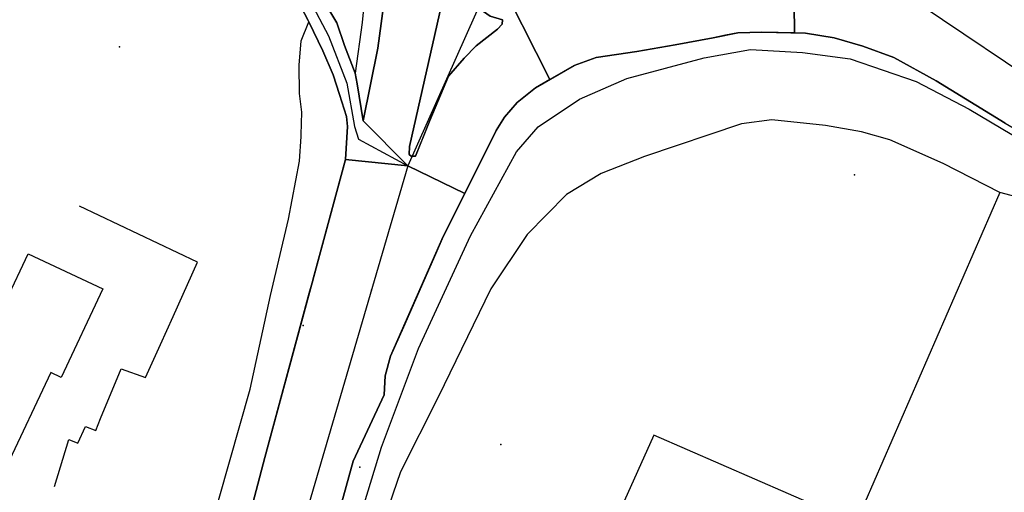
# Model space of a CAD drawing. Extents: x 2360757 to 2364152, y 4852792 to 4855644.
# Drawn here: x 2363513 to 2363626, y 4854314 to 4854368 of the extents above; entities that cross this region are included whole.
import ezdxf

# ---------------------------------------------------------------- set-up
doc = ezdxf.new("R2010")
doc.units = 0
for name, color, linetype in [('AC_VEI', 7, 'CONTINUOUS'), ('AR_STR', 7, 'CONTINUOUS'), ('EDIFIC', 7, 'CONTINUOUS'), ('EL_DIV_PARTE1', 7, 'CONTINUOUS'), ('EL_DIV_PARTE_2', 7, 'CONTINUOUS'), ('EL_STR', 7, 'CONTINUOUS'), ('GZ_STR', 7, 'CONTINUOUS'), ('ISOLATO', 7, 'CONTINUOUS'), ('MN_EDI_NOVOL', 7, 'CONTINUOUS'), ('ND_ELE', 7, 'CONTINUOUS'), ('PT_QUO_PARTE_1', 7, 'CONTINUOUS'), ('SCARPT_A', 7, 'CONTINUOUS'), ('SCARPT_L', 7, 'CONTINUOUS'), ('TP_STR', 7, 'CONTINUOUS'), ('UN_VOL', 7, 'CONTINUOUS')]:
    doc.layers.add(name, color=color, linetype=linetype)

msp = doc.modelspace()

# ---------------------------------------------------------------- linework, layer by layer
at = {"layer": 'AC_VEI', "color": 7, "linetype": 'CONTINUOUS'}
for points in [[(2363625.82, 4854355.74, 5.76), (2363617.91, 4854360.55, 5.51), (2363613.09, 4854363.23, 5.72), (2363609.56, 4854364.55, 5.95), (2363606.26, 4854365.48, 6.13), (2363602.99, 4854366.02, 6.25), (2363601.75, 4854366.04, 6.28), (2363601.57, 4854379.11, 0), (2363614.12, 4854385.42, 3.46), (2363614.12, 4854385.42, 3.46), (2363616.28, 4854381.26, 4.3), (2363617.73, 4854379.03, 4.71), (2363625.3, 4854372.96, 5.43), (2363631.92, 4854367.8, 5.44)], [(2363601.57, 4854379.11, 0), (2363601.75, 4854366.04, 6.28), (2363598.01, 4854366.12, 6.36), (2363595.24, 4854366.07, 6.4), (2363593.84, 4854365.78, 6.38), (2363592.44, 4854365.49, 6.37), (2363588.1, 4854364.67, 6.34), (2363583.73, 4854363.91, 6.34), (2363579.08, 4854363.25, 6.38), (2363576.57, 4854362.33, 6.36), (2363573.78, 4854360.71, 6.29), (2363567.49, 4854373.19, 6.46)], [(2363547.58, 4854370.38, 5.53), (2363549.41, 4854367.19, 5.7), (2363550.29, 4854364.61, 5.77), (2363551.54, 4854361.43, 5.87), (2363551.75, 4854360.22, 5.88), (2363552.43, 4854355.98, 5.91), (2363557.55, 4854350.85, 0), (2363550.41, 4854351.58, 5.68), (2363550.64, 4854355.36, 5.73), (2363550.54, 4854356.49, 5.73), (2363549.75, 4854358.99, 5.67), (2363549.02, 4854361.24, 5.62), (2363547.83, 4854364, 5.52), (2363546.21, 4854367.33, 5.38), (2363546.15, 4854367.46, 5.37), (2363544.52, 4854370.63, 5.22)], [(2363507.49, 4854188.26, 3.29), (2363508.42, 4854191.78, 3.28), (2363508.9, 4854193.61, 3.28), (2363509.76, 4854196.86, 3.26), (2363511.15, 4854202.14, 3.23), (2363513.68, 4854211.7, 3.19), (2363515.35, 4854217.93, 3.22), (2363519.04, 4854231.7, 3.28), (2363522.62, 4854245.06, 3.33), (2363523.33, 4854247.68, 3.33), (2363524.96, 4854253.71, 3.37), (2363532.57, 4854281.83, 3.71), (2363536.34, 4854294.41, 3.95), (2363535.12, 4854295.09, 3.97), (2363537.02, 4854301.52, 4.09), (2363541.19, 4854317.47, 4.42), (2363546.27, 4854336.28, 5.01), (2363546.59, 4854337.47, 5.04), (2363546.83, 4854338.35, 5.08), (2363550.41, 4854351.58, 5.68)], [(2363550.41, 4854351.58, 5.68), (2363557.55, 4854350.85, 0), (2363564.06, 4854347.7, 5.65), (2363561.59, 4854342.78, 5.42), (2363560.73, 4854340.83, 5.36), (2363557.03, 4854332.4, 5.12), (2363555.57, 4854329.07, 5.02), (2363554.96, 4854326.83, 4.96), (2363554.83, 4854324.65, 4.86), (2363551.28, 4854317.07, 4.53), (2363549.99, 4854312.37, 4.34), (2363546.9, 4854300.56, 4), (2363545.92, 4854296.19, 3.9), (2363545.99, 4854293.72, 3.83), (2363546.2, 4854292.23, 3.79), (2363547.11, 4854290.82, 3.74), (2363545.36, 4854285, 3.66), (2363536.57, 4854255.04, 3.41), (2363535.59, 4854250.2, 3.4), (2363534.23, 4854245.78, 3.43), (2363532.73, 4854240.9, 3.44), (2363526.11, 4854219.48, 3.32)]]:
    msp.add_polyline3d(points, dxfattribs=at)
for points in [[(2363567.49, 4854373.19, 6.46), (2363573.78, 4854360.71, 6.29), (2363572.13, 4854359.76, 6.25), (2363570.04, 4854358.09, 6.14), (2363568.6, 4854356.42, 6.05), (2363567.65, 4854354.87, 5.98), (2363564.06, 4854347.7, 5.65), (2363557.55, 4854350.85, 0), (2363552.43, 4854355.98, 5.91), (2363554.13, 4854364.3, 6.14), (2363554.95, 4854370.54, 6.23), (2363567.49, 4854373.19, 6.24)], [(2363568.37, 4854367.53, 6.85), (2363566.95, 4854367.98, 7.17), (2363565.3, 4854369.09, 7.17), (2363562.77, 4854370.95, 7.17), (2363562.13, 4854371.49, 7.17), (2363561.75, 4854371.46, 7.17), (2363561.61, 4854370.28, 7.14), (2363557.72, 4854353.07, 5.93), (2363557.71, 4854352.16, 5.92), (2363557.94, 4854351.94, 5.89), (2363558.43, 4854351.95, 5.89), (2363559.24, 4854354, 6.06), (2363560.05, 4854356.05, 6.24), (2363562.2, 4854361.1, 6.49), (2363563.97, 4854363.16, 6.68), (2363565.36, 4854364.59, 6.85), (2363567.78, 4854366.48, 6.85), (2363568.33, 4854367.06, 6.85), (2363568.37, 4854367.53, 6.85)]]:
    msp.add_polyline3d(points, close=True, dxfattribs=at)
at = {"layer": 'AR_STR', "color": 7, "linetype": 'CONTINUOUS'}
for points in [[(2363625.82, 4854355.74, 5.76), (2363617.91, 4854360.55, 5.51), (2363613.09, 4854363.23, 5.72), (2363609.56, 4854364.55, 5.95), (2363609.56, 4854364.55, 5.95), (2363606.26, 4854365.48, 6.13), (2363602.99, 4854366.02, 6.25), (2363601.75, 4854366.04, 6.28), (2363601.57, 4854379.11, 0), (2363614.12, 4854385.42, 3.46), (2363616.28, 4854381.26, 4.3), (2363617.73, 4854379.03, 4.71), (2363625.3, 4854372.96, 5.43), (2363631.92, 4854367.8, 5.44)], [(2363601.57, 4854379.11, 0), (2363601.75, 4854366.04, 6.28), (2363598.01, 4854366.12, 6.36), (2363595.24, 4854366.07, 6.4), (2363593.84, 4854365.78, 6.38), (2363592.44, 4854365.49, 6.37), (2363588.1, 4854364.67, 6.34), (2363583.73, 4854363.91, 6.34), (2363579.08, 4854363.25, 6.38), (2363576.57, 4854362.33, 6.36), (2363573.78, 4854360.71, 6.29), (2363567.49, 4854373.19, 6.46)], [(2363547.58, 4854370.38, 5.53), (2363549.41, 4854367.19, 5.7), (2363550.29, 4854364.61, 5.77), (2363551.54, 4854361.43, 5.87), (2363551.75, 4854360.22, 5.88), (2363552.43, 4854355.98, 5.91), (2363557.55, 4854350.85, 0), (2363550.41, 4854351.58, 5.68), (2363550.64, 4854355.36, 5.73), (2363550.54, 4854356.49, 5.73), (2363549.75, 4854358.99, 5.67), (2363549.02, 4854361.24, 5.62), (2363547.83, 4854364, 5.52), (2363546.21, 4854367.33, 5.38), (2363546.15, 4854367.46, 5.37), (2363544.52, 4854370.63, 5.22)], [(2363537.02, 4854301.52, 4.09), (2363541.19, 4854317.47, 4.42), (2363546.27, 4854336.28, 5.01), (2363546.59, 4854337.47, 5.04), (2363546.83, 4854338.35, 5.08), (2363550.41, 4854351.58, 5.68), (2363557.55, 4854350.85, 0), (2363564.06, 4854347.7, 5.65), (2363561.59, 4854342.78, 5.42), (2363560.73, 4854340.83, 5.36), (2363557.03, 4854332.4, 5.12), (2363555.57, 4854329.07, 5.02), (2363554.96, 4854326.83, 4.96), (2363554.83, 4854324.65, 4.86), (2363551.28, 4854317.07, 4.53), (2363549.99, 4854312.37, 4.34)]]:
    msp.add_polyline3d(points, dxfattribs=at)
msp.add_polyline3d([(2363564.06, 4854347.7, 5.65), (2363557.55, 4854350.85, 0), (2363552.43, 4854355.98, 5.91), (2363554.13, 4854364.3, 6.14), (2363554.95, 4854370.54, 6.23), (2363567.49, 4854373.19, 6.24), (2363573.78, 4854360.71, 6.29), (2363572.13, 4854359.76, 6.25), (2363570.04, 4854358.09, 6.14), (2363568.6, 4854356.42, 6.05), (2363567.65, 4854354.87, 5.98), (2363564.06, 4854347.7, 5.65)], close=True, dxfattribs=at)
at = {"layer": 'EDIFIC', "color": 7, "linetype": 'CONTINUOUS'}
msp.add_polyline3d([(2363504.22, 4854319.75, 3.18), (2363514.16, 4854340.79, 3.18), (2363522.7, 4854336.76, 3.18), (2363517.93, 4854326.65, 3.18), (2363516.75, 4854327.21, 3.18), (2363511.66, 4854316.46, 3.18), (2363504.22, 4854319.75, 3.18)], close=True, dxfattribs=at)
at = {"layer": 'EL_DIV_PARTE1', "color": 7, "linetype": 'CONTINUOUS'}
for points in [[(2363516.65, 4854436.75, 8.66), (2363518.42, 4854436.73, 8.66), (2363519.32, 4854436.43, 8.66), (2363521.23, 4854435.11, 8.66), (2363530.53, 4854427.73, 8.66), (2363533.6, 4854425.04, 8.64), (2363540.23, 4854418.15, 8.64), (2363543.54, 4854413.68, 8.64), (2363548.49, 4854406.12, 8.51), (2363552.07, 4854399.83, 8.62), (2363552.13, 4854398.39, 8.62), (2363551.88, 4854395.61, 8.62), (2363551.72, 4854393.56, 8.62), (2363551.78, 4854391.33, 8.62), (2363553.02, 4854386.92, 8.72), (2363554.49, 4854381.45, 8.9), (2363555.06, 4854378.06, 8.9), (2363555.1, 4854374.38, 8.9), (2363554.95, 4854370.54, 8.77), (2363554.13, 4854364.3, 8.06), (2363552.43, 4854355.98, 7.65)], [(2363551.28, 4854317.07, 4.95), (2363554.83, 4854324.65, 6.06), (2363554.96, 4854326.83, 6.23), (2363555.57, 4854329.07, 6.35), (2363561.59, 4854342.78, 6.89), (2363567.65, 4854354.87, 7.78), (2363568.6, 4854356.42, 7.78), (2363570.04, 4854358.09, 7.78), (2363572.13, 4854359.76, 7.78), (2363576.57, 4854362.33, 8.18), (2363579.08, 4854363.25, 8.36), (2363583.73, 4854363.91, 8.36), (2363588.1, 4854364.67, 8.36), (2363592.44, 4854365.49, 8.45), (2363595.24, 4854366.07, 8.45), (2363598.01, 4854366.12, 8.45), (2363602.99, 4854366.02, 8.47), (2363606.26, 4854365.48, 8.61), (2363609.56, 4854364.55, 8.54), (2363613.09, 4854363.23, 8.54), (2363617.91, 4854360.55, 8.4), (2363625.82, 4854355.74, 8.4)], [(2363625.2, 4854347.78, 4.32), (2363608.76, 4854309.98, 4.68)], [(2363608.76, 4854309.98, 4.68), (2363585.67, 4854320.05, 3.72), (2363569.7, 4854284.52, 3.72)]]:
    msp.add_polyline3d(points, dxfattribs=at)
at = {"layer": 'EL_DIV_PARTE_2', "color": 7, "linetype": 'CONTINUOUS'}
msp.add_polyline3d([(2363517.17, 4854314.16, 4.94), (2363518.8, 4854319.56, 4.98), (2363519.84, 4854319.14, 5.01), (2363520.69, 4854321.04, 5.03), (2363521.87, 4854320.57, 5.07), (2363522.43, 4854321.93, 5.09), (2363524.79, 4854327.64, 5.21), (2363527.57, 4854326.63, 5.32), (2363529.28, 4854330.42, 5.4), (2363530.73, 4854333.63, 5.39), (2363533.51, 4854339.81, 5.45), (2363520.01, 4854346.25, 4.72)], dxfattribs=at)
at = {"layer": 'EL_STR', "color": 7, "linetype": 'CONTINUOUS'}
for points in [[(2363502.18, 4854433.34, 4.79), (2363509.12, 4854428.14, 0), (2363513.26, 4854425.41, 0), (2363520.13, 4854420.75, 0), (2363523.39, 4854418.24, 0), (2363526.24, 4854416.21, 0), (2363531.42, 4854411.43, 0), (2363534.39, 4854408.29, 0), (2363535.85, 4854405.9, 0), (2363537.07, 4854402.35, 0), (2363538, 4854397.75, 0), (2363539.4, 4854390.12, 0), (2363540.85, 4854383.08, 0), (2363542.48, 4854377.78, 0), (2363543.41, 4854374.93, 0), (2363546.38, 4854369.69, 0), (2363548.48, 4854365.73, 0), (2363550.58, 4854360.31, 0), (2363551.45, 4854355.36, 0), (2363551.91, 4854353.91, 0), (2363557.55, 4854350.85, 0)], [(2363601.57, 4854379.11, 0), (2363645.34, 4854349.61, 0), (2363667.86, 4854338.35, 0), (2363715.32, 4854320.03, 0), (2363756.62, 4854309.1, 0), (2363797.93, 4854298.57, 0), (2363827.9, 4854288.04, 0), (2363853.01, 4854277.51, 0), (2363876.09, 4854266.17, 0), (2363898.37, 4854251.19, 0), (2363914.17, 4854238.38, 0)], [(2363567.49, 4854373.19, 0), (2363557.55, 4854350.85, 0)], [(2363557.55, 4854350.85, 0), (2363542.16, 4854298.24, 0), (2363531.65, 4854256.86, 0), (2363524.58, 4854229.04, 0), (2363513.78, 4854188.11, 0)]]:
    msp.add_polyline3d(points, dxfattribs=at)
at = {"layer": 'GZ_STR', "color": 7}
msp.add_point((2363557.55, 4854350.85), dxfattribs=at)
at = {"layer": 'ISOLATO', "color": 7, "linetype": 'CONTINUOUS'}
for points in [[(2363544.52, 4854370.63, 5.22), (2363546.15, 4854367.46, 5.37), (2363546.21, 4854367.33, 5.38), (2363547.83, 4854364, 5.52), (2363549.02, 4854361.24, 5.62), (2363549.75, 4854358.99, 5.67), (2363550.54, 4854356.49, 5.73), (2363550.64, 4854355.36, 5.73), (2363550.41, 4854351.58, 5.68), (2363546.83, 4854338.35, 5.08), (2363546.59, 4854337.47, 5.04), (2363546.27, 4854336.28, 5.01), (2363541.19, 4854317.47, 4.42), (2363537.02, 4854301.52, 4.09)], [(2363554.95, 4854370.54, 6.6), (2363554.13, 4854364.3, 6.14), (2363552.43, 4854355.98, 5.91), (2363551.75, 4854360.22, 5.88), (2363551.54, 4854361.43, 5.87), (2363550.29, 4854364.61, 5.77), (2363549.41, 4854367.19, 5.7), (2363547.58, 4854370.38, 5.53)], [(2363573.78, 4854360.71, 6.29), (2363576.57, 4854362.33, 6.36), (2363579.08, 4854363.25, 6.38), (2363583.73, 4854363.91, 6.34), (2363588.1, 4854364.67, 6.34), (2363592.44, 4854365.49, 6.37), (2363593.84, 4854365.78, 6.38), (2363595.24, 4854366.07, 6.4), (2363598.01, 4854366.12, 6.36), (2363601.75, 4854366.04, 6.28), (2363602.99, 4854366.02, 6.25), (2363606.26, 4854365.48, 6.13), (2363609.56, 4854364.55, 5.95), (2363613.09, 4854363.23, 5.72), (2363617.91, 4854360.55, 5.51), (2363625.82, 4854355.74, 5.76), (2363646.69, 4854343.55, 5.57), (2363651.21, 4854341.12, 5.22), (2363661.25, 4854336.13, 5.07), (2363671.79, 4854331.08, 5.94), (2363685.44, 4854325.58, 5.58)], [(2363549.99, 4854312.37, 4.34), (2363551.28, 4854317.07, 4.53), (2363554.83, 4854324.65, 4.86), (2363554.96, 4854326.83, 4.96), (2363555.57, 4854329.07, 5.02), (2363557.03, 4854332.4, 5.12), (2363560.73, 4854340.83, 5.36), (2363561.59, 4854342.78, 5.42), (2363564.06, 4854347.7, 5.65), (2363567.65, 4854354.87, 5.98), (2363568.6, 4854356.42, 6.05), (2363570.04, 4854358.09, 6.14), (2363572.13, 4854359.76, 6.25), (2363573.78, 4854360.71, 6.29)]]:
    msp.add_polyline3d(points, dxfattribs=at)
at = {"layer": 'MN_EDI_NOVOL', "color": 7, "linetype": 'CONTINUOUS'}
msp.add_polyline3d([(2363568.37, 4854367.53, 6.85), (2363568.33, 4854367.06, 6.85), (2363567.78, 4854366.48, 6.85), (2363565.36, 4854364.59, 6.85), (2363563.97, 4854363.16, 6.68), (2363562.2, 4854361.1, 6.49), (2363560.05, 4854356.05, 6.24), (2363558.43, 4854351.95, 5.89), (2363557.94, 4854351.94, 5.89), (2363557.71, 4854352.16, 5.92), (2363557.72, 4854353.07, 5.93), (2363561.61, 4854370.28, 7.14), (2363561.75, 4854371.46, 7.17), (2363562.13, 4854371.49, 7.17), (2363562.77, 4854370.95, 7.17), (2363565.3, 4854369.09, 7.17), (2363566.95, 4854367.98, 7.17), (2363568.37, 4854367.53, 6.85)], close=True, dxfattribs=at)
at = {"layer": 'ND_ELE', "color": 7}
for p in [(2363545.59, 4854332.59, 5.41), (2363552.06, 4854316.38, 4.95)]:
    msp.add_point(p, dxfattribs=at)
at = {"layer": 'PT_QUO_PARTE_1', "color": 7}
for p in [(2363524.6, 4854364.45, 3.22), (2363608.6, 4854349.8, 2.83), (2363553.4, 4854336.64, 5.73), (2363568.18, 4854318.98, 2.94)]:
    msp.add_point(p, dxfattribs=at)
at = {"layer": 'SCARPT_A', "color": 7, "linetype": 'CONTINUOUS'}
for points in [[(2363534.79, 4854308.67, 3.3), (2363539.52, 4854325.29, 3.63), (2363541.84, 4854336.02, 3.81), (2363543.92, 4854344.75, 3.77), (2363545.15, 4854351.37, 3.83), (2363545.37, 4854354.21, 3.83), (2363545.37, 4854354.39, 3.83), (2363545.41, 4854356.97, 3.85), (2363545.18, 4854359.12, 3.85), (2363545.11, 4854362.36, 3.85), (2363545.34, 4854365.14, 3.85), (2363546.21, 4854367.33, 3.85), (2363546.21, 4854367.33, 3.85), (2363547.83, 4854364, 4.85), (2363549.02, 4854361.24, 5.63), (2363549.75, 4854358.99, 6.04), (2363550.54, 4854356.49, 6.06), (2363550.64, 4854355.36, 6.06), (2363550.41, 4854351.58, 6.06), (2363541.19, 4854317.47, 4.47), (2363537.02, 4854301.52, 4)], [(2363552.19, 4854310.94, 4.23), (2363554.53, 4854318.67, 4.75), (2363558.77, 4854329.95, 5.11), (2363564.72, 4854342.85, 6.19), (2363569.96, 4854352.43, 6.79), (2363572.42, 4854355.3, 6.79), (2363577.17, 4854358.49, 6.79), (2363582.57, 4854360.84, 6.92), (2363591.41, 4854363.18, 6.92), (2363596.71, 4854364.17, 6.98), (2363602.66, 4854363.82, 6.98), (2363608.09, 4854363.1, 6.98), (2363615.65, 4854360.51, 6.98), (2363621.68, 4854357.32, 7.15), (2363632.68, 4854350.81, 6.54), (2363646.23, 4854342.9, 6.13), (2363661.43, 4854334.95, 6.2), (2363678.64, 4854326.85, 6.18), (2363690.47, 4854322.78, 5.59)], [(2363685.96, 4854316.75, 2.97), (2363676.69, 4854319.92, 3.41), (2363664.49, 4854325.52, 3.41), (2363652.26, 4854332.46, 3.41), (2363639.06, 4854339.1, 3.41), (2363631.86, 4854344.52, 3.73), (2363628.78, 4854346.84, 3.73), (2363625.2, 4854347.78, 3.88), (2363618.74, 4854351.12, 3.23), (2363618.74, 4854351.12, 3.23), (2363612.63, 4854353.82, 3.27), (2363609.38, 4854354.75, 3.27), (2363605.27, 4854355.45, 3.04), (2363599.15, 4854356.11, 2.87), (2363595.67, 4854355.66, 2.62), (2363584.6, 4854351.9, 2.76), (2363579.65, 4854349.98, 2.76), (2363575.68, 4854347.56, 2.76), (2363571.2, 4854342.99, 2.76), (2363567.01, 4854336.77, 2.77), (2363561.02, 4854324.37, 2.93), (2363556.7, 4854315.85, 2.93), (2363551.46, 4854300.52, 3.04)]]:
    msp.add_polyline3d(points, dxfattribs=at)
at = {"layer": 'SCARPT_L', "color": 7, "linetype": 'CONTINUOUS'}
msp.add_polyline3d([(2363504.04, 4854438.64, 5.28), (2363506.91, 4854438.36, 5.7), (2363509.69, 4854437.65, 5.87), (2363515.15, 4854435.83, 6.86), (2363518.26, 4854433.95, 6.86), (2363523.86, 4854429.58, 6.82), (2363531.19, 4854423.04, 6.83), (2363539.09, 4854414.18, 7.02), (2363544.1, 4854408.21, 6.8), (2363547.27, 4854403.04, 6.84), (2363547.52, 4854402.63, 6.84), (2363547.48, 4854400.42, 6.84), (2363547.86, 4854396.72, 6.84), (2363548.66, 4854391.46, 7.15), (2363550.06, 4854384.84, 7.08), (2363551.95, 4854376.9, 7.08), (2363552.34, 4854374.89, 6.89), (2363552.71, 4854371.11, 6.68), (2363552.31, 4854367.25, 6.55), (2363551.54, 4854361.43, 6.69)], dxfattribs=at)
at = {"layer": 'TP_STR', "color": 7, "linetype": 'CONTINUOUS'}
for points in [[(2363567.49, 4854373.19, 6.24), (2363573.78, 4854360.71, 6.29), (2363572.13, 4854359.76, 6.25), (2363570.04, 4854358.09, 6.14), (2363568.6, 4854356.42, 6.05), (2363567.65, 4854354.87, 5.98), (2363564.06, 4854347.7, 5.65), (2363561.59, 4854342.78, 5.42), (2363560.73, 4854340.83, 5.36), (2363557.03, 4854332.4, 5.12), (2363555.57, 4854329.07, 5.02), (2363554.96, 4854326.83, 4.96), (2363554.83, 4854324.65, 4.86), (2363551.28, 4854317.07, 4.53), (2363549.99, 4854312.37, 4.34)], [(2363625.82, 4854355.74, 5.76), (2363617.91, 4854360.55, 5.51), (2363613.09, 4854363.23, 5.72), (2363609.56, 4854364.55, 5.95), (2363606.26, 4854365.48, 6.13), (2363602.99, 4854366.02, 6.25), (2363601.75, 4854366.04, 6.28), (2363598.01, 4854366.12, 6.36), (2363595.24, 4854366.07, 6.4), (2363593.84, 4854365.78, 6.38), (2363592.44, 4854365.49, 6.37), (2363588.1, 4854364.67, 6.34), (2363583.73, 4854363.91, 6.34), (2363579.08, 4854363.25, 6.38), (2363576.57, 4854362.33, 6.36), (2363573.78, 4854360.71, 6.29), (2363567.49, 4854373.19, 6.46)], [(2363537.02, 4854301.52, 4.09), (2363541.19, 4854317.47, 4.42), (2363546.27, 4854336.28, 5.01), (2363546.59, 4854337.47, 5.04), (2363546.83, 4854338.35, 5.08), (2363550.41, 4854351.58, 5.68), (2363557.55, 4854350.85, 0), (2363552.43, 4854355.98, 5.91), (2363554.13, 4854364.3, 6.14), (2363554.95, 4854370.54, 6.6)], [(2363547.58, 4854370.38, 5.53), (2363549.41, 4854367.19, 5.7), (2363550.29, 4854364.61, 5.77), (2363551.54, 4854361.43, 5.87), (2363551.75, 4854360.22, 5.88), (2363552.43, 4854355.98, 5.91), (2363557.55, 4854350.85, 0), (2363557.55, 4854350.85, 0), (2363550.41, 4854351.58, 5.68), (2363550.64, 4854355.36, 5.73), (2363550.54, 4854356.49, 5.73), (2363549.75, 4854358.99, 5.67), (2363549.02, 4854361.24, 5.62), (2363547.83, 4854364, 5.52), (2363546.21, 4854367.33, 5.38), (2363546.15, 4854367.46, 5.37), (2363544.52, 4854370.63, 5.22)]]:
    msp.add_polyline3d(points, dxfattribs=at)
at = {"layer": 'UN_VOL', "color": 7, "linetype": 'CONTINUOUS'}
msp.add_polyline3d([(2363504.22, 4854319.75, 3.18), (2363514.16, 4854340.79, 3.18), (2363522.7, 4854336.76, 3.18), (2363517.93, 4854326.65, 3.18), (2363516.75, 4854327.21, 3.18), (2363511.66, 4854316.46, 3.18), (2363504.22, 4854319.75, 3.18)], close=True, dxfattribs=at)

doc.saveas('drawing.dxf')
